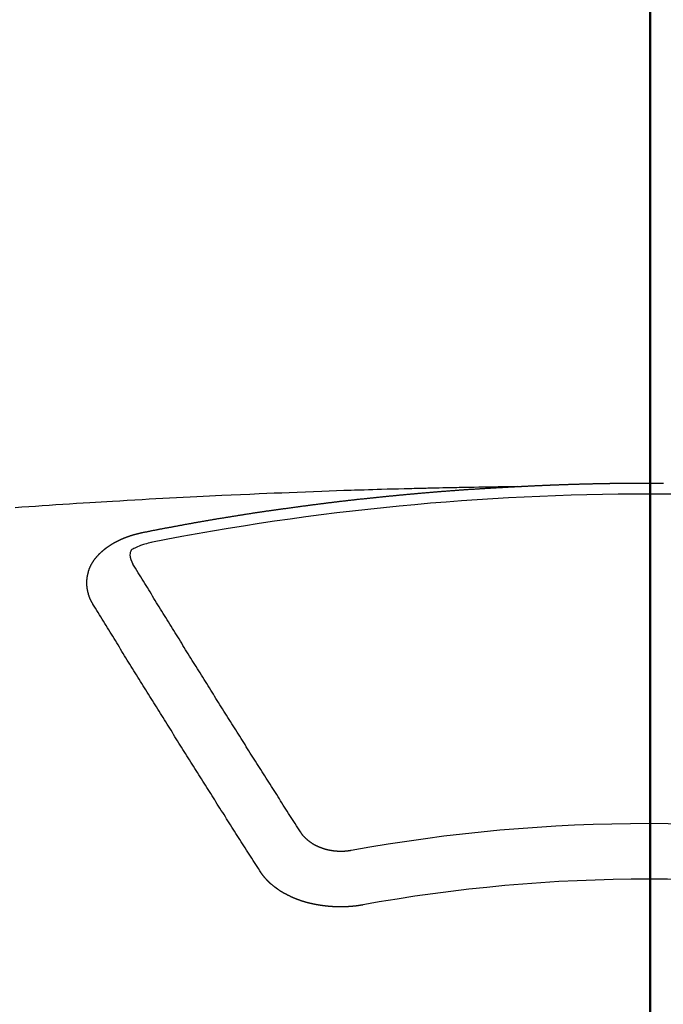
# Model space of a CAD drawing. Extents: x 28111 to 54233, y -10810 to -2410.
# Drawn here: x 45005 to 45012, y -4001 to -3989 of the extents above; entities that cross this region are included whole.
import ezdxf

# ---------------------------------------------------------------- set-up
doc = ezdxf.new("R2010")
doc.units = 0
doc.header["$LTSCALE"] = 50
doc.header["$MEASUREMENT"] = 0
doc.linetypes.add('CENTER2', pattern=[1.125, 0.75, -0.125, 0.125, -0.125])
doc.layers.get('0').update_dxf_attribs({"linetype": 'CONTINUOUS'})
for name, color, linetype in [('150-機器', 8, 'CONTINUOUS'), ('160-文字', 254, 'CONTINUOUS'), ('166-寸法B', 11, 'CONTINUOUS')]:
    doc.layers.add(name, color=color, linetype=linetype)
doc.styles.add('KH001', font='txt')
doc.dimstyles.new('KH1xx030', dxfattribs={"dimscale": 30, "dimtxt": 2, "dimasz": 0.6, "dimexe": 0.3, "dimexo": 1.2, "dimgap": 0.5, "dimtad": 3, "dimdec": 1, "dimdsep": 46, "dimlunit": 6, "dimtxsty": 'KH001', "dimblk": 'DOT', "dimcen": 1, "dimdle": 1, "dimclrd": 256, "dimclre": 256, "dimclrt": 256, "dimadec": 0, "dimazin": 0, "dimtfac": 1, "dimtdec": 1, "dimtix": 1, "dimtmove": 2, "dimatfit": 3, "dimldrblk": 'CLOSEDBLANK', "dimfxl": 1, "dimtolj": 1, "dimtzin": 0, "dimlwd": -1, "dimlwe": -1, "dimarcsym": 0})

# ---------------------------------------------------------------- blocks, each defined once
blk = doc.blocks.new('_ClosedBlank')
at = {"color": 0, "linetype": 'ByBlock', "lineweight": -2}
for p, q in [((-1, 0.16667), (0, 0)), ((-1, 0.16667), (-1, -0.16667)), ((0, 0), (-1, -0.16667))]:
    blk.add_line(p, q, dxfattribs=at)
blk = doc.blocks.new('_Dot')
at = {"color": 0, "linetype": 'ByBlock', "lineweight": -2}
blk.add_line((-0.5, 0), (-1, 0), dxfattribs=at)
at = {"color": 0, "linetype": 'ByBlock', "const_width": 0.5}
blk.add_lwpolyline([(-0.25, 0, 1), (0.25, 0, 1)], format="xyb", close=True, dxfattribs=at)

msp = doc.modelspace()

# ---------------------------------------------------------------- linework, layer by layer
at = {"layer": '150-機器', "color": 161, "linetype": 'CENTER2'}
msp.add_line((45012.296, -3592.198), (45012.296, -4083.639), dxfattribs=at)
at = {"layer": '150-機器', "color": 13, "linetype": 'Continuous'}
for points in [[(45010.701, -3994.359), (45010.623, -3994.361), (45010.546, -3994.362), (45010.468, -3994.364), (45010.391, -3994.365), (45010.338, -3994.366), (45010.285, -3994.367), (45010.232, -3994.368), (45010.179, -3994.369), (45010.149, -3994.37), (45010.118, -3994.37), (45010.088, -3994.371), (45010.057, -3994.371), (45010.027, -3994.372), (45009.997, -3994.372), (45009.967, -3994.373), (45009.937, -3994.373), (45009.914, -3994.374), (45009.891, -3994.374), (45009.869, -3994.375), (45009.846, -3994.375), (45009.8, -3994.376), (45009.755, -3994.377), (45009.709, -3994.378), (45009.664, -3994.379), (45009.641, -3994.38), (45009.618, -3994.38), (45009.595, -3994.381), (45009.573, -3994.381), (45009.543, -3994.382), (45009.512, -3994.383), (45009.482, -3994.383), (45009.452, -3994.384), (45009.422, -3994.385), (45009.391, -3994.386), (45009.361, -3994.387), (45009.33, -3994.388), (45009.262, -3994.39), (45009.194, -3994.392), (45009.126, -3994.393), (45009.058, -3994.395), (45009.005, -3994.397), (45008.952, -3994.399), (45008.9, -3994.4), (45008.847, -3994.402), (45008.808, -3994.403), (45008.769, -3994.404), (45008.73, -3994.405), (45008.691, -3994.406), (45008.602, -3994.409), (45008.512, -3994.412), (45008.423, -3994.416), (45008.333, -3994.419), (45008.235, -3994.423), (45008.137, -3994.427), (45008.038, -3994.43), (45007.94, -3994.434), (45007.85, -3994.438), (45007.759, -3994.441), (45007.669, -3994.445), (45007.578, -3994.449), (45007.465, -3994.454), (45007.352, -3994.459), (45007.238, -3994.464), (45007.125, -3994.469), (45007.05, -3994.473), (45006.975, -3994.476), (45006.899, -3994.48), (45006.824, -3994.484), (45006.741, -3994.488), (45006.658, -3994.492), (45006.576, -3994.497), (45006.493, -3994.501), (45006.41, -3994.505), (45006.327, -3994.51), (45006.245, -3994.514), (45006.162, -3994.519), (45006.072, -3994.524), (45005.982, -3994.529), (45005.892, -3994.535), (45005.802, -3994.54), (45005.734, -3994.544), (45005.667, -3994.548), (45005.599, -3994.552), (45005.531, -3994.556), (45005.449, -3994.561), (45005.366, -3994.566), (45005.284, -3994.571), (45005.201, -3994.577), (45005.119, -3994.582), (45005.037, -3994.588), (45004.954, -3994.593), (45004.872, -3994.599), (45004.79, -3994.604), (45004.708, -3994.61), (45004.625, -3994.616)], [(45006.161, -3994.917), (45006.171, -3994.915), (45006.18, -3994.913), (45006.189, -3994.911), (45006.198, -3994.909), (45006.207, -3994.908), (45006.217, -3994.906), (45006.226, -3994.904), (45006.235, -3994.902), (45006.244, -3994.9), (45006.253, -3994.898), (45006.263, -3994.897), (45006.272, -3994.895), (45006.28, -3994.893), (45006.289, -3994.891), (45006.298, -3994.889), (45006.308, -3994.888), (45006.317, -3994.886), (45006.326, -3994.884), (45006.335, -3994.882), (45006.345, -3994.88), (45006.354, -3994.879), (45006.363, -3994.877), (45006.372, -3994.875), (45006.381, -3994.873), (45006.391, -3994.872), (45006.4, -3994.87), (45006.409, -3994.868), (45006.418, -3994.866), (45006.428, -3994.864), (45006.437, -3994.863), (45006.446, -3994.861), (45006.455, -3994.859), (45006.464, -3994.857), (45006.474, -3994.856), (45006.483, -3994.854), (45006.492, -3994.852), (45006.501, -3994.85), (45006.511, -3994.849), (45006.52, -3994.847), (45006.529, -3994.845), (45006.538, -3994.844), (45006.548, -3994.842), (45006.557, -3994.84), (45006.566, -3994.838), (45006.575, -3994.837), (45006.585, -3994.835), (45006.594, -3994.833), (45006.603, -3994.832), (45006.613, -3994.83), (45006.622, -3994.828), (45006.631, -3994.826), (45006.64, -3994.825), (45006.65, -3994.823), (45006.658, -3994.821), (45006.667, -3994.82), (45006.676, -3994.818), (45006.686, -3994.816), (45006.695, -3994.815), (45006.704, -3994.813), (45006.714, -3994.811), (45006.723, -3994.81), (45006.732, -3994.808), (45006.741, -3994.806), (45006.751, -3994.805), (45006.76, -3994.803), (45006.769, -3994.801), (45006.779, -3994.8), (45006.788, -3994.798), (45006.797, -3994.796), (45006.806, -3994.795), (45006.816, -3994.793), (45006.825, -3994.791), (45006.834, -3994.79), (45006.844, -3994.788), (45006.853, -3994.787), (45006.862, -3994.785), (45006.872, -3994.783), (45006.881, -3994.782), (45006.89, -3994.78), (45006.899, -3994.778), (45006.909, -3994.777), (45006.918, -3994.775), (45006.927, -3994.774), (45006.937, -3994.772), (45006.946, -3994.77), (45006.955, -3994.769), (45006.965, -3994.767), (45006.974, -3994.766), (45006.983, -3994.764), (45006.993, -3994.762), (45007.002, -3994.761), (45007.011, -3994.759), (45007.021, -3994.758), (45007.029, -3994.756), (45007.038, -3994.755), (45007.048, -3994.753), (45007.057, -3994.751), (45007.066, -3994.75), (45007.076, -3994.748), (45007.085, -3994.747), (45007.094, -3994.745), (45007.104, -3994.744), (45007.113, -3994.742), (45007.122, -3994.74), (45007.132, -3994.739), (45007.141, -3994.737), (45007.15, -3994.736), (45007.16, -3994.734), (45007.169, -3994.733), (45007.178, -3994.731), (45007.188, -3994.73), (45007.197, -3994.728), (45007.207, -3994.727), (45007.216, -3994.725), (45007.225, -3994.724), (45007.235, -3994.722), (45007.244, -3994.721), (45007.253, -3994.719), (45007.263, -3994.718), (45007.272, -3994.716), (45007.281, -3994.715), (45007.291, -3994.713), (45007.3, -3994.712), (45007.31, -3994.71), (45007.319, -3994.709), (45007.328, -3994.707), (45007.338, -3994.706), (45007.347, -3994.704), (45007.356, -3994.703), (45007.366, -3994.701), (45007.375, -3994.7), (45007.385, -3994.698), (45007.394, -3994.697), (45007.403, -3994.695), (45007.412, -3994.694), (45007.421, -3994.692), (45007.431, -3994.691), (45007.44, -3994.689), (45007.449, -3994.688), (45007.459, -3994.687), (45007.468, -3994.685), (45007.478, -3994.684), (45007.487, -3994.682), (45007.496, -3994.681), (45007.506, -3994.679), (45007.515, -3994.678), (45007.525, -3994.676), (45007.534, -3994.675), (45007.543, -3994.674), (45007.553, -3994.672), (45007.562, -3994.671), (45007.572, -3994.669), (45007.581, -3994.668), (45007.59, -3994.667), (45007.6, -3994.665), (45007.609, -3994.664), (45007.619, -3994.662), (45007.628, -3994.661), (45007.637, -3994.66), (45007.647, -3994.658), (45007.656, -3994.657), (45007.666, -3994.655), (45007.675, -3994.654), (45007.685, -3994.653), (45007.694, -3994.652), (45007.703, -3994.651), (45007.713, -3994.649), (45007.722, -3994.648), (45007.732, -3994.647), (45007.741, -3994.645), (45007.751, -3994.644), (45007.76, -3994.643), (45007.769, -3994.641), (45007.779, -3994.64), (45007.787, -3994.639), (45007.797, -3994.637), (45007.806, -3994.636), (45007.816, -3994.635), (45007.825, -3994.633), (45007.835, -3994.632), (45007.844, -3994.631), (45007.853, -3994.629), (45007.863, -3994.628), (45007.872, -3994.627), (45007.882, -3994.625), (45007.891, -3994.624), (45007.901, -3994.623), (45007.91, -3994.621), (45007.92, -3994.62), (45007.929, -3994.619), (45007.939, -3994.617), (45007.948, -3994.616), (45007.957, -3994.615), (45007.967, -3994.613), (45007.976, -3994.612), (45007.986, -3994.611), (45007.995, -3994.61), (45008.005, -3994.608), (45008.014, -3994.607), (45008.024, -3994.606), (45008.033, -3994.604), (45008.043, -3994.603), (45008.052, -3994.602), (45008.062, -3994.601), (45008.071, -3994.599), (45008.081, -3994.598), (45008.09, -3994.597), (45008.099, -3994.596), (45008.109, -3994.594), (45008.118, -3994.593), (45008.128, -3994.592), (45008.137, -3994.591), (45008.147, -3994.589), (45008.156, -3994.588), (45008.165, -3994.587), (45008.174, -3994.586), (45008.184, -3994.584), (45008.193, -3994.583), (45008.203, -3994.582), (45008.212, -3994.581), (45008.222, -3994.579), (45008.231, -3994.578), (45008.241, -3994.577), (45008.25, -3994.576), (45008.26, -3994.575), (45008.269, -3994.573), (45008.279, -3994.572), (45008.288, -3994.571), (45008.298, -3994.57), (45008.307, -3994.569), (45008.317, -3994.567), (45008.326, -3994.566), (45008.336, -3994.565), (45008.345, -3994.564), (45008.355, -3994.563), (45008.364, -3994.561), (45008.374, -3994.56), (45008.383, -3994.559), (45008.393, -3994.558), (45008.402, -3994.557), (45008.412, -3994.556), (45008.421, -3994.554), (45008.431, -3994.553), (45008.44, -3994.552), (45008.45, -3994.551), (45008.459, -3994.55), (45008.469, -3994.549), (45008.479, -3994.547), (45008.488, -3994.546), (45008.498, -3994.545), (45008.507, -3994.544), (45008.517, -3994.543), (45008.526, -3994.542), (45008.536, -3994.541), (45008.544, -3994.54), (45008.554, -3994.538), (45008.563, -3994.537), (45008.573, -3994.536), (45008.582, -3994.535), (45008.592, -3994.534), (45008.601, -3994.533), (45008.611, -3994.532), (45008.62, -3994.531), (45008.63, -3994.53), (45008.64, -3994.528), (45008.649, -3994.527), (45008.659, -3994.526), (45008.668, -3994.525), (45008.678, -3994.524), (45008.687, -3994.523), (45008.697, -3994.522), (45008.706, -3994.521), (45008.716, -3994.52), (45008.725, -3994.519), (45008.735, -3994.518), (45008.745, -3994.517), (45008.754, -3994.515), (45008.764, -3994.514), (45008.773, -3994.513), (45008.783, -3994.512), (45008.792, -3994.511), (45008.802, -3994.51), (45008.811, -3994.509), (45008.821, -3994.508), (45008.831, -3994.507), (45008.84, -3994.506), (45008.85, -3994.505), (45008.859, -3994.504), (45008.869, -3994.503), (45008.878, -3994.502), (45008.888, -3994.501), (45008.897, -3994.5), (45008.907, -3994.499), (45008.916, -3994.498), (45008.925, -3994.497), (45008.935, -3994.496), (45008.944, -3994.495), (45008.954, -3994.494), (45008.963, -3994.493), (45008.973, -3994.492), (45008.983, -3994.491), (45008.992, -3994.49), (45009.002, -3994.489), (45009.011, -3994.488), (45009.021, -3994.487), (45009.03, -3994.486), (45009.04, -3994.485), (45009.05, -3994.484), (45009.059, -3994.483), (45009.069, -3994.482), (45009.078, -3994.481), (45009.088, -3994.48), (45009.097, -3994.479), (45009.107, -3994.478), (45009.117, -3994.477), (45009.126, -3994.476), (45009.136, -3994.475), (45009.145, -3994.474), (45009.155, -3994.473), (45009.165, -3994.472), (45009.174, -3994.471), (45009.184, -3994.471), (45009.193, -3994.47), (45009.203, -3994.469), (45009.213, -3994.468), (45009.222, -3994.467), (45009.232, -3994.466), (45009.241, -3994.465), (45009.251, -3994.464), (45009.261, -3994.463), (45009.27, -3994.462), (45009.28, -3994.461), (45009.289, -3994.46), (45009.298, -3994.46), (45009.308, -3994.459), (45009.317, -3994.458), (45009.327, -3994.457), (45009.336, -3994.456), (45009.346, -3994.455), (45009.356, -3994.454), (45009.365, -3994.453), (45009.375, -3994.452), (45009.384, -3994.452), (45009.394, -3994.451), (45009.404, -3994.45), (45009.413, -3994.449), (45009.423, -3994.448), (45009.432, -3994.447), (45009.442, -3994.446), (45009.452, -3994.446), (45009.461, -3994.445), (45009.471, -3994.444), (45009.481, -3994.443), (45009.49, -3994.442), (45009.5, -3994.441), (45009.509, -3994.44), (45009.519, -3994.44), (45009.529, -3994.439), (45009.538, -3994.438), (45009.548, -3994.437), (45009.557, -3994.436), (45009.567, -3994.435), (45009.577, -3994.435), (45009.586, -3994.434), (45009.596, -3994.433), (45009.606, -3994.432), (45009.615, -3994.431), (45009.625, -3994.431), (45009.634, -3994.43), (45009.644, -3994.429), (45009.654, -3994.428), (45009.663, -3994.427), (45009.672, -3994.427), (45009.682, -3994.426), (45009.691, -3994.425), (45009.701, -3994.424), (45009.711, -3994.424), (45009.72, -3994.423), (45009.73, -3994.422), (45009.739, -3994.421), (45009.749, -3994.42), (45009.759, -3994.42), (45009.768, -3994.419), (45009.778, -3994.418), (45009.788, -3994.417), (45009.797, -3994.417), (45009.807, -3994.416), (45009.817, -3994.415), (45009.826, -3994.414), (45009.836, -3994.414), (45009.845, -3994.413), (45009.855, -3994.412), (45009.865, -3994.411), (45009.874, -3994.411), (45009.884, -3994.41), (45009.894, -3994.409), (45009.903, -3994.409), (45009.913, -3994.408), (45009.923, -3994.407), (45009.932, -3994.406), (45009.942, -3994.406), (45009.952, -3994.405), (45009.961, -3994.404), (45009.971, -3994.404), (45009.981, -3994.403), (45009.99, -3994.402), (45010, -3994.401), (45010.009, -3994.401), (45010.019, -3994.4), (45010.029, -3994.399), (45010.038, -3994.399), (45010.047, -3994.398), (45010.057, -3994.397), (45010.066, -3994.397), (45010.076, -3994.396), (45010.086, -3994.395), (45010.095, -3994.395), (45010.105, -3994.394), (45010.115, -3994.393), (45010.124, -3994.393), (45010.134, -3994.392), (45010.144, -3994.391), (45010.153, -3994.391), (45010.163, -3994.39), (45010.173, -3994.389), (45010.182, -3994.389), (45010.192, -3994.388), (45010.202, -3994.388), (45010.211, -3994.387), (45010.221, -3994.386), (45010.231, -3994.386), (45010.24, -3994.385), (45010.25, -3994.384), (45010.26, -3994.384), (45010.269, -3994.383), (45010.279, -3994.383), (45010.289, -3994.382), (45010.298, -3994.381), (45010.308, -3994.381), (45010.318, -3994.38), (45010.327, -3994.38), (45010.337, -3994.379), (45010.347, -3994.379), (45010.356, -3994.378), (45010.366, -3994.377), (45010.376, -3994.377), (45010.385, -3994.376), (45010.395, -3994.376), (45010.405, -3994.375), (45010.415, -3994.375), (45010.423, -3994.374), (45010.433, -3994.373), (45010.443, -3994.373), (45010.452, -3994.372), (45010.462, -3994.372), (45010.472, -3994.371), (45010.481, -3994.371), (45010.491, -3994.37), (45010.501, -3994.37), (45010.51, -3994.369), (45010.52, -3994.369), (45010.53, -3994.368), (45010.539, -3994.368), (45010.549, -3994.367), (45010.559, -3994.366), (45010.568, -3994.366), (45010.578, -3994.365), (45010.588, -3994.365), (45010.598, -3994.364), (45010.607, -3994.364), (45010.617, -3994.363), (45010.627, -3994.363), (45010.636, -3994.362), (45010.646, -3994.362), (45010.656, -3994.361), (45010.665, -3994.361), (45010.675, -3994.36), (45010.685, -3994.36), (45010.694, -3994.359)], [(45010.694, -3994.359), (45010.701, -3994.359), (45010.708, -3994.359), (45010.714, -3994.358), (45010.721, -3994.358), (45010.728, -3994.358), (45010.735, -3994.357), (45010.741, -3994.357), (45010.748, -3994.357), (45010.755, -3994.356), (45010.761, -3994.356), (45010.768, -3994.356), (45010.775, -3994.355), (45010.781, -3994.355), (45010.788, -3994.355), (45010.795, -3994.354), (45010.8, -3994.354), (45010.807, -3994.354), (45010.814, -3994.353), (45010.82, -3994.353), (45010.827, -3994.353), (45010.834, -3994.352), (45010.841, -3994.352), (45010.847, -3994.352), (45010.854, -3994.351), (45010.861, -3994.351), (45010.867, -3994.351), (45010.874, -3994.35), (45010.881, -3994.35), (45010.887, -3994.35), (45010.894, -3994.349), (45010.901, -3994.349), (45010.907, -3994.349), (45010.914, -3994.348), (45010.921, -3994.348), (45010.928, -3994.348), (45010.934, -3994.347), (45010.941, -3994.347), (45010.948, -3994.347), (45010.954, -3994.347), (45010.961, -3994.346), (45010.968, -3994.346), (45010.974, -3994.346), (45010.981, -3994.345), (45010.988, -3994.345), (45010.995, -3994.345), (45011.001, -3994.345), (45011.008, -3994.344), (45011.015, -3994.344), (45011.021, -3994.344), (45011.028, -3994.343), (45011.035, -3994.343), (45011.041, -3994.343), (45011.048, -3994.343), (45011.055, -3994.342), (45011.061, -3994.342), (45011.068, -3994.342), (45011.075, -3994.341), (45011.082, -3994.341), (45011.088, -3994.341), (45011.095, -3994.341), (45011.102, -3994.34), (45011.108, -3994.34), (45011.115, -3994.34), (45011.122, -3994.34), (45011.128, -3994.339), (45011.135, -3994.339), (45011.142, -3994.339), (45011.149, -3994.339), (45011.155, -3994.338), (45011.162, -3994.338), (45011.169, -3994.338), (45011.174, -3994.338), (45011.181, -3994.337), (45011.188, -3994.337), (45011.195, -3994.337), (45011.201, -3994.337), (45011.208, -3994.336), (45011.215, -3994.336), (45011.221, -3994.336), (45011.228, -3994.336), (45011.235, -3994.335), (45011.241, -3994.335), (45011.248, -3994.335), (45011.255, -3994.335), (45011.262, -3994.334), (45011.268, -3994.334), (45011.275, -3994.334), (45011.282, -3994.334), (45011.288, -3994.334), (45011.295, -3994.333), (45011.302, -3994.333), (45011.308, -3994.333), (45011.315, -3994.333), (45011.322, -3994.332), (45011.329, -3994.332), (45011.335, -3994.332), (45011.342, -3994.332), (45011.349, -3994.332), (45011.355, -3994.331), (45011.362, -3994.331), (45011.369, -3994.331), (45011.376, -3994.331), (45011.382, -3994.331), (45011.389, -3994.33), (45011.396, -3994.33), (45011.402, -3994.33), (45011.409, -3994.33), (45011.416, -3994.33), (45011.422, -3994.329), (45011.429, -3994.329), (45011.436, -3994.329), (45011.443, -3994.329), (45011.449, -3994.329), (45011.456, -3994.328), (45011.463, -3994.328), (45011.469, -3994.328), (45011.476, -3994.328), (45011.483, -3994.328), (45011.49, -3994.328), (45011.496, -3994.327), (45011.503, -3994.327), (45011.51, -3994.327), (45011.516, -3994.327), (45011.523, -3994.327), (45011.53, -3994.326), (45011.537, -3994.326), (45011.543, -3994.326), (45011.55, -3994.326), (45011.556, -3994.326), (45011.562, -3994.326), (45011.569, -3994.325), (45011.576, -3994.325), (45011.582, -3994.325), (45011.589, -3994.325), (45011.596, -3994.325), (45011.603, -3994.325), (45011.609, -3994.325), (45011.616, -3994.324), (45011.623, -3994.324), (45011.629, -3994.324), (45011.636, -3994.324), (45011.643, -3994.324), (45011.65, -3994.324), (45011.656, -3994.323), (45011.663, -3994.323), (45011.67, -3994.323), (45011.676, -3994.323), (45011.683, -3994.323), (45011.69, -3994.323), (45011.697, -3994.323), (45011.703, -3994.323), (45011.71, -3994.322), (45011.717, -3994.322), (45011.723, -3994.322), (45011.73, -3994.322), (45011.737, -3994.322), (45011.744, -3994.322), (45011.75, -3994.322), (45011.757, -3994.322), (45011.764, -3994.321), (45011.77, -3994.321), (45011.777, -3994.321), (45011.784, -3994.321), (45011.791, -3994.321), (45011.797, -3994.321), (45011.804, -3994.321), (45011.811, -3994.321), (45011.817, -3994.321), (45011.824, -3994.32), (45011.831, -3994.32), (45011.838, -3994.32), (45011.844, -3994.32), (45011.851, -3994.32), (45011.858, -3994.32), (45011.864, -3994.32), (45011.871, -3994.32), (45011.878, -3994.32), (45011.884, -3994.32), (45011.891, -3994.319), (45011.898, -3994.319), (45011.905, -3994.319), (45011.911, -3994.319), (45011.918, -3994.319), (45011.925, -3994.319), (45011.93, -3994.319), (45011.937, -3994.319), (45011.944, -3994.319), (45011.951, -3994.319), (45011.957, -3994.319), (45011.964, -3994.319), (45011.971, -3994.318), (45011.977, -3994.318), (45011.984, -3994.318), (45011.991, -3994.318), (45011.998, -3994.318), (45012.004, -3994.318), (45012.011, -3994.318), (45012.018, -3994.318), (45012.024, -3994.318), (45012.031, -3994.318), (45012.038, -3994.318), (45012.045, -3994.318), (45012.051, -3994.318), (45012.058, -3994.318), (45012.065, -3994.318), (45012.071, -3994.318), (45012.078, -3994.318), (45012.085, -3994.317), (45012.092, -3994.317), (45012.098, -3994.317), (45012.105, -3994.317), (45012.112, -3994.317), (45012.118, -3994.317), (45012.125, -3994.317), (45012.132, -3994.317), (45012.139, -3994.317), (45012.145, -3994.317), (45012.152, -3994.317), (45012.159, -3994.317), (45012.166, -3994.317), (45012.172, -3994.317), (45012.179, -3994.317), (45012.186, -3994.317), (45012.192, -3994.317), (45012.199, -3994.317), (45012.206, -3994.317), (45012.213, -3994.317), (45012.219, -3994.317), (45012.226, -3994.317), (45012.233, -3994.317), (45012.239, -3994.317), (45012.246, -3994.317), (45012.253, -3994.317), (45012.26, -3994.317), (45012.266, -3994.317), (45012.273, -3994.317), (45012.28, -3994.317), (45012.286, -3994.317), (45012.293, -3994.317), (45012.3, -3994.317), (45012.306, -3994.317), (45012.312, -3994.317), (45012.319, -3994.317), (45012.326, -3994.317), (45012.332, -3994.317), (45012.339, -3994.317), (45012.346, -3994.317), (45012.353, -3994.317), (45012.359, -3994.317), (45012.366, -3994.317), (45012.373, -3994.317), (45012.379, -3994.317), (45012.386, -3994.317), (45012.393, -3994.317), (45012.4, -3994.317), (45012.406, -3994.317), (45012.413, -3994.317), (45012.42, -3994.317), (45012.426, -3994.317), (45012.433, -3994.317), (45012.44, -3994.317), (45012.447, -3994.317), (45012.453, -3994.317), (45012.46, -3994.317), (45012.467, -3994.317)], [(45005.566, -3995.781), (45005.565, -3995.779), (45005.564, -3995.777), (45005.563, -3995.775), (45005.561, -3995.773), (45005.56, -3995.77), (45005.559, -3995.768), (45005.558, -3995.766), (45005.557, -3995.764), (45005.555, -3995.762), (45005.554, -3995.76), (45005.553, -3995.758), (45005.552, -3995.755), (45005.551, -3995.753), (45005.55, -3995.751), (45005.548, -3995.749), (45005.547, -3995.747), (45005.546, -3995.745), (45005.545, -3995.742), (45005.544, -3995.74), (45005.543, -3995.738), (45005.542, -3995.736), (45005.541, -3995.734), (45005.54, -3995.732), (45005.539, -3995.729), (45005.537, -3995.727), (45005.536, -3995.725), (45005.535, -3995.723), (45005.534, -3995.721), (45005.533, -3995.718), (45005.532, -3995.716), (45005.531, -3995.714), (45005.53, -3995.712), (45005.53, -3995.71), (45005.529, -3995.708), (45005.528, -3995.705), (45005.527, -3995.703), (45005.526, -3995.701), (45005.525, -3995.699), (45005.524, -3995.696), (45005.523, -3995.694), (45005.523, -3995.692), (45005.522, -3995.69), (45005.521, -3995.688), (45005.521, -3995.685), (45005.52, -3995.683), (45005.52, -3995.681), (45005.519, -3995.679), (45005.518, -3995.677), (45005.517, -3995.674), (45005.517, -3995.672), (45005.516, -3995.67), (45005.515, -3995.668), (45005.514, -3995.665), (45005.514, -3995.663), (45005.513, -3995.661), (45005.512, -3995.659), (45005.512, -3995.656), (45005.511, -3995.654), (45005.511, -3995.652), (45005.51, -3995.65), (45005.509, -3995.647), (45005.509, -3995.645), (45005.508, -3995.643), (45005.508, -3995.641), (45005.507, -3995.638), (45005.506, -3995.636), (45005.506, -3995.634), (45005.505, -3995.632), (45005.505, -3995.629), (45005.504, -3995.627), (45005.504, -3995.625), (45005.503, -3995.623), (45005.503, -3995.62), (45005.502, -3995.618), (45005.502, -3995.616), (45005.502, -3995.614), (45005.501, -3995.611), (45005.501, -3995.609), (45005.5, -3995.607), (45005.5, -3995.605), (45005.499, -3995.602), (45005.499, -3995.6), (45005.499, -3995.598), (45005.498, -3995.596), (45005.498, -3995.593), (45005.498, -3995.591), (45005.497, -3995.589), (45005.497, -3995.587), (45005.497, -3995.584), (45005.496, -3995.582), (45005.496, -3995.58), (45005.496, -3995.578), (45005.496, -3995.575), (45005.495, -3995.573), (45005.495, -3995.571), (45005.495, -3995.569), (45005.495, -3995.566), (45005.494, -3995.564), (45005.494, -3995.562), (45005.494, -3995.56), (45005.494, -3995.557), (45005.494, -3995.555), (45005.494, -3995.553), (45005.493, -3995.551), (45005.493, -3995.548), (45005.493, -3995.546), (45005.493, -3995.544), (45005.493, -3995.542), (45005.493, -3995.539), (45005.493, -3995.537), (45005.493, -3995.535), (45005.493, -3995.532), (45005.493, -3995.53), (45005.493, -3995.528), (45005.493, -3995.526), (45005.493, -3995.523), (45005.493, -3995.521), (45005.493, -3995.519), (45005.493, -3995.517), (45005.493, -3995.514), (45005.493, -3995.512), (45005.493, -3995.51), (45005.493, -3995.508), (45005.493, -3995.505), (45005.493, -3995.503), (45005.493, -3995.501), (45005.493, -3995.499), (45005.494, -3995.496), (45005.494, -3995.494), (45005.494, -3995.492), (45005.494, -3995.49), (45005.494, -3995.487), (45005.494, -3995.485), (45005.495, -3995.483), (45005.495, -3995.481), (45005.495, -3995.478), (45005.495, -3995.476), (45005.495, -3995.474), (45005.496, -3995.472), (45005.496, -3995.469), (45005.496, -3995.467), (45005.496, -3995.465), (45005.497, -3995.463), (45005.497, -3995.46), (45005.497, -3995.458), (45005.498, -3995.456), (45005.498, -3995.454), (45005.498, -3995.451), (45005.499, -3995.449), (45005.499, -3995.447), (45005.5, -3995.445), (45005.5, -3995.442), (45005.5, -3995.44), (45005.501, -3995.438), (45005.501, -3995.436), (45005.502, -3995.434), (45005.502, -3995.431), (45005.503, -3995.429), (45005.503, -3995.427), (45005.503, -3995.425), (45005.504, -3995.422), (45005.504, -3995.42), (45005.505, -3995.418), (45005.505, -3995.416), (45005.506, -3995.414), (45005.507, -3995.411), (45005.507, -3995.409), (45005.508, -3995.407), (45005.508, -3995.406), (45005.509, -3995.403), (45005.509, -3995.401), (45005.51, -3995.399), (45005.511, -3995.397), (45005.511, -3995.395), (45005.512, -3995.392), (45005.513, -3995.39), (45005.513, -3995.388), (45005.514, -3995.386), (45005.515, -3995.384), (45005.515, -3995.381), (45005.516, -3995.379), (45005.517, -3995.377), (45005.518, -3995.375), (45005.518, -3995.373), (45005.519, -3995.371), (45005.52, -3995.368), (45005.521, -3995.366), (45005.521, -3995.364), (45005.521, -3995.362), (45005.522, -3995.36), (45005.523, -3995.357), (45005.524, -3995.355), (45005.525, -3995.353), (45005.525, -3995.351), (45005.526, -3995.349), (45005.527, -3995.347), (45005.528, -3995.344), (45005.529, -3995.342), (45005.53, -3995.34), (45005.531, -3995.338), (45005.532, -3995.336), (45005.533, -3995.334), (45005.534, -3995.332), (45005.535, -3995.329), (45005.536, -3995.327), (45005.537, -3995.325), (45005.538, -3995.323), (45005.539, -3995.321), (45005.54, -3995.319), (45005.541, -3995.317), (45005.542, -3995.315), (45005.543, -3995.312), (45005.544, -3995.31), (45005.545, -3995.308), (45005.546, -3995.306), (45005.547, -3995.304), (45005.548, -3995.302), (45005.55, -3995.3), (45005.551, -3995.298), (45005.552, -3995.296), (45005.553, -3995.294), (45005.554, -3995.291), (45005.555, -3995.289), (45005.557, -3995.287), (45005.558, -3995.285), (45005.559, -3995.283), (45005.56, -3995.281), (45005.562, -3995.279), (45005.563, -3995.277), (45005.564, -3995.275), (45005.565, -3995.273), (45005.567, -3995.271), (45005.568, -3995.269), (45005.569, -3995.267), (45005.571, -3995.265), (45005.572, -3995.263), (45005.573, -3995.261), (45005.575, -3995.258), (45005.576, -3995.256), (45005.578, -3995.254), (45005.579, -3995.252), (45005.58, -3995.25), (45005.582, -3995.248), (45005.583, -3995.246), (45005.585, -3995.244), (45005.586, -3995.242), (45005.588, -3995.24), (45005.589, -3995.238), (45005.591, -3995.236), (45005.592, -3995.234), (45005.594, -3995.232), (45005.595, -3995.23), (45005.597, -3995.228), (45005.598, -3995.226), (45005.6, -3995.225), (45005.601, -3995.223), (45005.603, -3995.221), (45005.604, -3995.219), (45005.606, -3995.217), (45005.608, -3995.215), (45005.609, -3995.213), (45005.611, -3995.211), (45005.613, -3995.209), (45005.614, -3995.207), (45005.616, -3995.205), (45005.618, -3995.203), (45005.619, -3995.201), (45005.621, -3995.199), (45005.623, -3995.197), (45005.624, -3995.195), (45005.626, -3995.194), (45005.628, -3995.192), (45005.63, -3995.19), (45005.631, -3995.188), (45005.633, -3995.186), (45005.635, -3995.184), (45005.637, -3995.182), (45005.638, -3995.18), (45005.64, -3995.179), (45005.642, -3995.177), (45005.644, -3995.175), (45005.646, -3995.173), (45005.648, -3995.171), (45005.649, -3995.169), (45005.651, -3995.167), (45005.653, -3995.166), (45005.655, -3995.164), (45005.657, -3995.162), (45005.659, -3995.16), (45005.661, -3995.158), (45005.663, -3995.156), (45005.665, -3995.155), (45005.667, -3995.153), (45005.669, -3995.151), (45005.671, -3995.149), (45005.673, -3995.147), (45005.675, -3995.146), (45005.677, -3995.144), (45005.679, -3995.142), (45005.681, -3995.14), (45005.683, -3995.139), (45005.685, -3995.137), (45005.687, -3995.135), (45005.689, -3995.133), (45005.691, -3995.132), (45005.693, -3995.13), (45005.695, -3995.128), (45005.697, -3995.126), (45005.699, -3995.125), (45005.701, -3995.123), (45005.703, -3995.121), (45005.705, -3995.12), (45005.708, -3995.118), (45005.71, -3995.116), (45005.712, -3995.114), (45005.714, -3995.113), (45005.716, -3995.111), (45005.718, -3995.109), (45005.721, -3995.108), (45005.723, -3995.106), (45005.725, -3995.104), (45005.727, -3995.103), (45005.729, -3995.101), (45005.732, -3995.099), (45005.734, -3995.098), (45005.736, -3995.096), (45005.738, -3995.094), (45005.741, -3995.093), (45005.743, -3995.091), (45005.745, -3995.09), (45005.747, -3995.088), (45005.75, -3995.086), (45005.752, -3995.085), (45005.754, -3995.083), (45005.757, -3995.082), (45005.759, -3995.08), (45005.761, -3995.078), (45005.764, -3995.077), (45005.766, -3995.075), (45005.768, -3995.074), (45005.771, -3995.072), (45005.773, -3995.071), (45005.775, -3995.069), (45005.778, -3995.067), (45005.78, -3995.066), (45005.783, -3995.064), (45005.785, -3995.063), (45005.787, -3995.061), (45005.79, -3995.06), (45005.792, -3995.058), (45005.795, -3995.057), (45005.797, -3995.055), (45005.8, -3995.054), (45005.802, -3995.052), (45005.805, -3995.051), (45005.807, -3995.049), (45005.81, -3995.048), (45005.812, -3995.046), (45005.815, -3995.045), (45005.817, -3995.044), (45005.82, -3995.042), (45005.822, -3995.041), (45005.825, -3995.039), (45005.827, -3995.038), (45005.83, -3995.036), (45005.832, -3995.035), (45005.835, -3995.033), (45005.838, -3995.032), (45005.84, -3995.031), (45005.843, -3995.029), (45005.845, -3995.029), (45005.848, -3995.027), (45005.85, -3995.026), (45005.853, -3995.025), (45005.856, -3995.023), (45005.858, -3995.022), (45005.861, -3995.021), (45005.864, -3995.019), (45005.866, -3995.018), (45005.869, -3995.017), (45005.872, -3995.015), (45005.874, -3995.014), (45005.877, -3995.013), (45005.88, -3995.011), (45005.882, -3995.01), (45005.885, -3995.009), (45005.888, -3995.007), (45005.89, -3995.006), (45005.893, -3995.005), (45005.896, -3995.004), (45005.898, -3995.002), (45005.9, -3995.001), (45005.903, -3995), (45005.906, -3994.998), (45005.909, -3994.997), (45005.911, -3994.996), (45005.914, -3994.995), (45005.917, -3994.994), (45005.92, -3994.992), (45005.923, -3994.991), (45005.925, -3994.99), (45005.928, -3994.989), (45005.931, -3994.987), (45005.934, -3994.986), (45005.937, -3994.985), (45005.939, -3994.984), (45005.942, -3994.983), (45005.945, -3994.982), (45005.948, -3994.98), (45005.951, -3994.979), (45005.954, -3994.978), (45005.957, -3994.977), (45005.959, -3994.976), (45005.962, -3994.975), (45005.965, -3994.974), (45005.968, -3994.972), (45005.971, -3994.971), (45005.974, -3994.97), (45005.977, -3994.969), (45005.98, -3994.968), (45005.983, -3994.967), (45005.986, -3994.966), (45005.988, -3994.965), (45005.991, -3994.964), (45005.994, -3994.963), (45005.997, -3994.962), (45006, -3994.961), (45006.003, -3994.96), (45006.006, -3994.959), (45006.009, -3994.958), (45006.012, -3994.957), (45006.015, -3994.955), (45006.018, -3994.954), (45006.021, -3994.953), (45006.024, -3994.953), (45006.027, -3994.952), (45006.03, -3994.951), (45006.033, -3994.95), (45006.036, -3994.949), (45006.039, -3994.948), (45006.042, -3994.947), (45006.045, -3994.946), (45006.048, -3994.945), (45006.051, -3994.944), (45006.054, -3994.943), (45006.058, -3994.942), (45006.061, -3994.941), (45006.064, -3994.94), (45006.067, -3994.94), (45006.07, -3994.939), (45006.073, -3994.938), (45006.076, -3994.937), (45006.079, -3994.936), (45006.082, -3994.935), (45006.085, -3994.935), (45006.089, -3994.934), (45006.092, -3994.933), (45006.095, -3994.932), (45006.098, -3994.931), (45006.101, -3994.931), (45006.104, -3994.93), (45006.107, -3994.929), (45006.111, -3994.928), (45006.114, -3994.928), (45006.117, -3994.927), (45006.12, -3994.926), (45006.123, -3994.925), (45006.126, -3994.925), (45006.13, -3994.924), (45006.133, -3994.923), (45006.136, -3994.922), (45006.139, -3994.922), (45006.142, -3994.921), (45006.146, -3994.92), (45006.149, -3994.919), (45006.152, -3994.919), (45006.155, -3994.918), (45006.158, -3994.917), (45006.161, -3994.917)], [(45006.275, -3995.035), (45006.255, -3995.04), (45006.234, -3995.045), (45006.213, -3995.051), (45006.193, -3995.056), (45006.18, -3995.06), (45006.167, -3995.064), (45006.154, -3995.069), (45006.142, -3995.073), (45006.124, -3995.081), (45006.107, -3995.089), (45006.09, -3995.098), (45006.072, -3995.106), (45006.06, -3995.111), (45006.049, -3995.117), (45006.039, -3995.123), (45006.03, -3995.131), (45006.023, -3995.143), (45006.018, -3995.156), (45006.015, -3995.171), (45006.014, -3995.186), (45006.017, -3995.216), (45006.026, -3995.243), (45006.037, -3995.27), (45006.05, -3995.297)], [(45008.078, -3998.539), (45008.062, -3998.514), (45008.045, -3998.489), (45008.029, -3998.464), (45008.013, -3998.439), (45007.997, -3998.415), (45007.981, -3998.39), (45007.965, -3998.365), (45007.949, -3998.34), (45007.933, -3998.315), (45007.917, -3998.29), (45007.901, -3998.265), (45007.885, -3998.239), (45007.869, -3998.214), (45007.853, -3998.189), (45007.837, -3998.164), (45007.821, -3998.139), (45007.805, -3998.114), (45007.789, -3998.088), (45007.774, -3998.063), (45007.758, -3998.039), (45007.742, -3998.014), (45007.726, -3997.989), (45007.71, -3997.963), (45007.694, -3997.938), (45007.678, -3997.913), (45007.662, -3997.888), (45007.646, -3997.862), (45007.63, -3997.837), (45007.614, -3997.812), (45007.598, -3997.786), (45007.582, -3997.761), (45007.566, -3997.736), (45007.55, -3997.711), (45007.534, -3997.685), (45007.518, -3997.661), (45007.502, -3997.636), (45007.486, -3997.61), (45007.47, -3997.585), (45007.454, -3997.559), (45007.437, -3997.534), (45007.421, -3997.509), (45007.406, -3997.483), (45007.39, -3997.458), (45007.374, -3997.432), (45007.358, -3997.407), (45007.342, -3997.382), (45007.326, -3997.356), (45007.31, -3997.331), (45007.294, -3997.305), (45007.278, -3997.281), (45007.262, -3997.255), (45007.246, -3997.23), (45007.23, -3997.204), (45007.214, -3997.179), (45007.198, -3997.153), (45007.182, -3997.128), (45007.166, -3997.102), (45007.15, -3997.077), (45007.134, -3997.051), (45007.118, -3997.025), (45007.102, -3997), (45007.086, -3996.974), (45007.07, -3996.949), (45007.054, -3996.923), (45007.038, -3996.898), (45007.023, -3996.873), (45007.007, -3996.847), (45006.991, -3996.822), (45006.975, -3996.796), (45006.959, -3996.77), (45006.943, -3996.745), (45006.927, -3996.719), (45006.911, -3996.693), (45006.895, -3996.668), (45006.879, -3996.642), (45006.863, -3996.616), (45006.847, -3996.59), (45006.831, -3996.565), (45006.815, -3996.539), (45006.799, -3996.514), (45006.783, -3996.488), (45006.767, -3996.463), (45006.751, -3996.437), (45006.735, -3996.411), (45006.719, -3996.385), (45006.703, -3996.359), (45006.687, -3996.334), (45006.671, -3996.308), (45006.655, -3996.282), (45006.64, -3996.256), (45006.624, -3996.23), (45006.608, -3996.204), (45006.592, -3996.179), (45006.576, -3996.154), (45006.56, -3996.128), (45006.544, -3996.102), (45006.528, -3996.076), (45006.512, -3996.05), (45006.496, -3996.024), (45006.48, -3995.998), (45006.464, -3995.972), (45006.448, -3995.946), (45006.432, -3995.92), (45006.416, -3995.895), (45006.4, -3995.869), (45006.384, -3995.843), (45006.368, -3995.817), (45006.352, -3995.791), (45006.336, -3995.766), (45006.32, -3995.74), (45006.304, -3995.714), (45006.288, -3995.688), (45006.273, -3995.661), (45006.257, -3995.635), (45006.241, -3995.609), (45006.225, -3995.583), (45006.209, -3995.557), (45006.193, -3995.531), (45006.177, -3995.505), (45006.161, -3995.479), (45006.145, -3995.453), (45006.13, -3995.427), (45006.114, -3995.402), (45006.098, -3995.375), (45006.082, -3995.349), (45006.066, -3995.323), (45006.05, -3995.297)], [(45007.601, -3999.034), (45007.585, -3999.009), (45007.569, -3998.984), (45007.553, -3998.959), (45007.537, -3998.934), (45007.52, -3998.909), (45007.504, -3998.884), (45007.488, -3998.858), (45007.472, -3998.833), (45007.456, -3998.808), (45007.44, -3998.784), (45007.424, -3998.759), (45007.408, -3998.733), (45007.393, -3998.708), (45007.377, -3998.683), (45007.361, -3998.658), (45007.345, -3998.633), (45007.328, -3998.607), (45007.312, -3998.582), (45007.296, -3998.557), (45007.28, -3998.531), (45007.264, -3998.506), (45007.248, -3998.481), (45007.232, -3998.455), (45007.216, -3998.43), (45007.2, -3998.406), (45007.184, -3998.38), (45007.168, -3998.355), (45007.152, -3998.33), (45007.136, -3998.304), (45007.119, -3998.279), (45007.103, -3998.254), (45007.087, -3998.228), (45007.071, -3998.203), (45007.055, -3998.177), (45007.039, -3998.152), (45007.024, -3998.127), (45007.008, -3998.101), (45006.992, -3998.076), (45006.976, -3998.05), (45006.96, -3998.026), (45006.944, -3998), (45006.928, -3997.975), (45006.911, -3997.949), (45006.895, -3997.924), (45006.879, -3997.898), (45006.863, -3997.873), (45006.847, -3997.847), (45006.831, -3997.822), (45006.815, -3997.796), (45006.799, -3997.771), (45006.783, -3997.745), (45006.767, -3997.719), (45006.751, -3997.694), (45006.735, -3997.668), (45006.719, -3997.644), (45006.703, -3997.618), (45006.687, -3997.592), (45006.67, -3997.567), (45006.654, -3997.541), (45006.639, -3997.515), (45006.623, -3997.49), (45006.607, -3997.464), (45006.591, -3997.438), (45006.575, -3997.413), (45006.559, -3997.387), (45006.543, -3997.361), (45006.527, -3997.336), (45006.511, -3997.31), (45006.495, -3997.285), (45006.479, -3997.259), (45006.463, -3997.234), (45006.447, -3997.208), (45006.431, -3997.182), (45006.415, -3997.156), (45006.398, -3997.131), (45006.382, -3997.105), (45006.366, -3997.079), (45006.35, -3997.053), (45006.334, -3997.027), (45006.318, -3997.001), (45006.302, -3996.976), (45006.286, -3996.95), (45006.271, -3996.924), (45006.255, -3996.899), (45006.239, -3996.873), (45006.223, -3996.847), (45006.207, -3996.821), (45006.191, -3996.795), (45006.175, -3996.77), (45006.159, -3996.744), (45006.143, -3996.718), (45006.127, -3996.692), (45006.111, -3996.666), (45006.094, -3996.64), (45006.078, -3996.614), (45006.062, -3996.588), (45006.046, -3996.562), (45006.03, -3996.536), (45006.014, -3996.511), (45005.998, -3996.485), (45005.982, -3996.459), (45005.966, -3996.433), (45005.95, -3996.407), (45005.934, -3996.381), (45005.918, -3996.355), (45005.902, -3996.329), (45005.887, -3996.303), (45005.871, -3996.276), (45005.855, -3996.25), (45005.839, -3996.224), (45005.823, -3996.198), (45005.807, -3996.172), (45005.791, -3996.147), (45005.775, -3996.121), (45005.759, -3996.095), (45005.743, -3996.068), (45005.727, -3996.042), (45005.71, -3996.016), (45005.694, -3995.99), (45005.678, -3995.964), (45005.662, -3995.938), (45005.646, -3995.911), (45005.63, -3995.885), (45005.614, -3995.859), (45005.598, -3995.833), (45005.582, -3995.806), (45005.566, -3995.781)], [(45008.691, -3998.765), (45008.687, -3998.765), (45008.683, -3998.766), (45008.68, -3998.767), (45008.676, -3998.767), (45008.672, -3998.768), (45008.668, -3998.768), (45008.665, -3998.769), (45008.661, -3998.77), (45008.657, -3998.77), (45008.654, -3998.77), (45008.65, -3998.771), (45008.646, -3998.771), (45008.642, -3998.772), (45008.638, -3998.772), (45008.635, -3998.773), (45008.631, -3998.773), (45008.627, -3998.773), (45008.623, -3998.774), (45008.619, -3998.774), (45008.616, -3998.774), (45008.612, -3998.774), (45008.608, -3998.775), (45008.604, -3998.775), (45008.6, -3998.775), (45008.596, -3998.775), (45008.592, -3998.775), (45008.589, -3998.775), (45008.585, -3998.776), (45008.581, -3998.776), (45008.577, -3998.776), (45008.573, -3998.776), (45008.569, -3998.776), (45008.565, -3998.776), (45008.562, -3998.776), (45008.558, -3998.776), (45008.554, -3998.776), (45008.55, -3998.776), (45008.546, -3998.776), (45008.542, -3998.775), (45008.538, -3998.775), (45008.535, -3998.775), (45008.532, -3998.775), (45008.528, -3998.775), (45008.524, -3998.775), (45008.52, -3998.774), (45008.516, -3998.774), (45008.512, -3998.774), (45008.508, -3998.773), (45008.505, -3998.773), (45008.501, -3998.773), (45008.497, -3998.772), (45008.493, -3998.772), (45008.489, -3998.772), (45008.485, -3998.771), (45008.481, -3998.771), (45008.478, -3998.77), (45008.474, -3998.77), (45008.47, -3998.769), (45008.466, -3998.769), (45008.462, -3998.768), (45008.458, -3998.768), (45008.455, -3998.767), (45008.451, -3998.766), (45008.447, -3998.766), (45008.443, -3998.765), (45008.439, -3998.764), (45008.436, -3998.764), (45008.432, -3998.763), (45008.428, -3998.762), (45008.424, -3998.761), (45008.421, -3998.761), (45008.417, -3998.76), (45008.413, -3998.759), (45008.409, -3998.758), (45008.406, -3998.757), (45008.402, -3998.756), (45008.398, -3998.756), (45008.394, -3998.755), (45008.391, -3998.754), (45008.387, -3998.753), (45008.383, -3998.752), (45008.38, -3998.751), (45008.376, -3998.75), (45008.372, -3998.749), (45008.369, -3998.748), (45008.365, -3998.747), (45008.362, -3998.745), (45008.358, -3998.744), (45008.354, -3998.743), (45008.351, -3998.742), (45008.347, -3998.741), (45008.344, -3998.74), (45008.34, -3998.738), (45008.336, -3998.737), (45008.333, -3998.736), (45008.329, -3998.734), (45008.326, -3998.733), (45008.322, -3998.732), (45008.319, -3998.73), (45008.315, -3998.729), (45008.312, -3998.728), (45008.308, -3998.726), (45008.305, -3998.725), (45008.302, -3998.723), (45008.298, -3998.722), (45008.295, -3998.72), (45008.291, -3998.719), (45008.288, -3998.717), (45008.285, -3998.716), (45008.281, -3998.714), (45008.278, -3998.713), (45008.274, -3998.711), (45008.271, -3998.709), (45008.268, -3998.708), (45008.265, -3998.706), (45008.261, -3998.704), (45008.258, -3998.703), (45008.255, -3998.701), (45008.252, -3998.699), (45008.248, -3998.697), (45008.245, -3998.696), (45008.242, -3998.694), (45008.239, -3998.692), (45008.236, -3998.69), (45008.233, -3998.688), (45008.23, -3998.686), (45008.227, -3998.685), (45008.223, -3998.683), (45008.22, -3998.681), (45008.217, -3998.679), (45008.214, -3998.677), (45008.211, -3998.675), (45008.208, -3998.673), (45008.205, -3998.671), (45008.203, -3998.669), (45008.2, -3998.667), (45008.197, -3998.665), (45008.194, -3998.663), (45008.191, -3998.661), (45008.188, -3998.659), (45008.185, -3998.657), (45008.183, -3998.655), (45008.18, -3998.653), (45008.177, -3998.651), (45008.174, -3998.648), (45008.172, -3998.646), (45008.169, -3998.644), (45008.166, -3998.642), (45008.164, -3998.64), (45008.161, -3998.638), (45008.16, -3998.635), (45008.157, -3998.633), (45008.154, -3998.631), (45008.152, -3998.629), (45008.149, -3998.626), (45008.147, -3998.624), (45008.144, -3998.622), (45008.142, -3998.62), (45008.14, -3998.617), (45008.137, -3998.615), (45008.135, -3998.613), (45008.133, -3998.61), (45008.13, -3998.608), (45008.128, -3998.606), (45008.126, -3998.603), (45008.124, -3998.601), (45008.121, -3998.599), (45008.119, -3998.596), (45008.117, -3998.594), (45008.115, -3998.591), (45008.113, -3998.589), (45008.111, -3998.587), (45008.109, -3998.584), (45008.107, -3998.582), (45008.105, -3998.579), (45008.103, -3998.577), (45008.101, -3998.574), (45008.099, -3998.572), (45008.097, -3998.57), (45008.096, -3998.567), (45008.094, -3998.565), (45008.092, -3998.562), (45008.09, -3998.56), (45008.089, -3998.557), (45008.087, -3998.555), (45008.085, -3998.552), (45008.084, -3998.55), (45008.082, -3998.547), (45008.081, -3998.544), (45008.079, -3998.542), (45008.078, -3998.539)], [(45008.832, -3999.423), (45008.829, -3999.424), (45008.825, -3999.425), (45008.822, -3999.425), (45008.818, -3999.426), (45008.815, -3999.426), (45008.811, -3999.427), (45008.808, -3999.427), (45008.805, -3999.428), (45008.801, -3999.428), (45008.798, -3999.429), (45008.794, -3999.43), (45008.791, -3999.43), (45008.787, -3999.431), (45008.784, -3999.431), (45008.78, -3999.432), (45008.777, -3999.432), (45008.773, -3999.433), (45008.77, -3999.433), (45008.766, -3999.434), (45008.763, -3999.434), (45008.759, -3999.435), (45008.756, -3999.435), (45008.752, -3999.436), (45008.749, -3999.436), (45008.745, -3999.437), (45008.742, -3999.437), (45008.738, -3999.437), (45008.735, -3999.438), (45008.731, -3999.438), (45008.728, -3999.439), (45008.724, -3999.439), (45008.721, -3999.439), (45008.717, -3999.44), (45008.714, -3999.44), (45008.71, -3999.44), (45008.707, -3999.441), (45008.703, -3999.441), (45008.699, -3999.441), (45008.696, -3999.442), (45008.692, -3999.442), (45008.689, -3999.442), (45008.685, -3999.443), (45008.682, -3999.443), (45008.678, -3999.443), (45008.675, -3999.443), (45008.671, -3999.444), (45008.667, -3999.444), (45008.664, -3999.444), (45008.66, -3999.444), (45008.657, -3999.444), (45008.653, -3999.445), (45008.65, -3999.445), (45008.646, -3999.445), (45008.642, -3999.445), (45008.639, -3999.445), (45008.635, -3999.446), (45008.632, -3999.446), (45008.628, -3999.446), (45008.624, -3999.446), (45008.621, -3999.446), (45008.617, -3999.446), (45008.614, -3999.446), (45008.61, -3999.447), (45008.606, -3999.447), (45008.603, -3999.447), (45008.599, -3999.447), (45008.596, -3999.447), (45008.592, -3999.447), (45008.589, -3999.447), (45008.585, -3999.447), (45008.581, -3999.447), (45008.578, -3999.447), (45008.574, -3999.447), (45008.571, -3999.447), (45008.567, -3999.447), (45008.563, -3999.447), (45008.56, -3999.447), (45008.556, -3999.447), (45008.552, -3999.447), (45008.549, -3999.447), (45008.545, -3999.447), (45008.542, -3999.447), (45008.538, -3999.447), (45008.535, -3999.447), (45008.532, -3999.447), (45008.528, -3999.447), (45008.525, -3999.447), (45008.521, -3999.447), (45008.517, -3999.447), (45008.514, -3999.447), (45008.51, -3999.446), (45008.507, -3999.446), (45008.503, -3999.446), (45008.499, -3999.446), (45008.496, -3999.446), (45008.492, -3999.446), (45008.489, -3999.446), (45008.485, -3999.446), (45008.481, -3999.445), (45008.478, -3999.445), (45008.474, -3999.445), (45008.471, -3999.445), (45008.467, -3999.445), (45008.463, -3999.444), (45008.46, -3999.444), (45008.456, -3999.444), (45008.453, -3999.444), (45008.449, -3999.443), (45008.445, -3999.443), (45008.442, -3999.443), (45008.438, -3999.443), (45008.435, -3999.442), (45008.431, -3999.442), (45008.428, -3999.442), (45008.424, -3999.442), (45008.42, -3999.441), (45008.417, -3999.441), (45008.413, -3999.441), (45008.41, -3999.44), (45008.406, -3999.44), (45008.402, -3999.44), (45008.399, -3999.439), (45008.395, -3999.439), (45008.392, -3999.438), (45008.388, -3999.438), (45008.385, -3999.438), (45008.381, -3999.437), (45008.377, -3999.437), (45008.374, -3999.436), (45008.37, -3999.436), (45008.367, -3999.436), (45008.363, -3999.435), (45008.36, -3999.435), (45008.356, -3999.434), (45008.353, -3999.434), (45008.349, -3999.433), (45008.345, -3999.433), (45008.342, -3999.432), (45008.338, -3999.432), (45008.335, -3999.431), (45008.331, -3999.431), (45008.328, -3999.43), (45008.324, -3999.43), (45008.321, -3999.429), (45008.317, -3999.429), (45008.314, -3999.428), (45008.31, -3999.428), (45008.307, -3999.427), (45008.303, -3999.427), (45008.3, -3999.426), (45008.296, -3999.425), (45008.293, -3999.425), (45008.289, -3999.424), (45008.286, -3999.424), (45008.282, -3999.423), (45008.279, -3999.422), (45008.275, -3999.422), (45008.272, -3999.421), (45008.268, -3999.421), (45008.265, -3999.42), (45008.261, -3999.419), (45008.258, -3999.419), (45008.254, -3999.418), (45008.251, -3999.417), (45008.247, -3999.416), (45008.244, -3999.416), (45008.24, -3999.415), (45008.237, -3999.414), (45008.233, -3999.414), (45008.23, -3999.413), (45008.226, -3999.412), (45008.223, -3999.411), (45008.22, -3999.411), (45008.216, -3999.41), (45008.213, -3999.409), (45008.209, -3999.408), (45008.206, -3999.408), (45008.202, -3999.407), (45008.199, -3999.406), (45008.196, -3999.405), (45008.192, -3999.404), (45008.189, -3999.403), (45008.185, -3999.403), (45008.182, -3999.402), (45008.179, -3999.401), (45008.175, -3999.4), (45008.172, -3999.399), (45008.169, -3999.398), (45008.165, -3999.397), (45008.162, -3999.397), (45008.159, -3999.396), (45008.156, -3999.395), (45008.153, -3999.394), (45008.149, -3999.393), (45008.146, -3999.392), (45008.143, -3999.391), (45008.139, -3999.39), (45008.136, -3999.389), (45008.133, -3999.388), (45008.129, -3999.387), (45008.126, -3999.386), (45008.123, -3999.385), (45008.12, -3999.384), (45008.116, -3999.383), (45008.113, -3999.382), (45008.11, -3999.381), (45008.106, -3999.38), (45008.103, -3999.379), (45008.1, -3999.378), (45008.097, -3999.377), (45008.093, -3999.376), (45008.09, -3999.375), (45008.087, -3999.374), (45008.084, -3999.373), (45008.08, -3999.372), (45008.077, -3999.371), (45008.074, -3999.37), (45008.071, -3999.368), (45008.068, -3999.367), (45008.064, -3999.366), (45008.061, -3999.365), (45008.058, -3999.364), (45008.055, -3999.363), (45008.052, -3999.362), (45008.049, -3999.36), (45008.045, -3999.359), (45008.042, -3999.358), (45008.039, -3999.357), (45008.036, -3999.356), (45008.033, -3999.354), (45008.03, -3999.353), (45008.027, -3999.352), (45008.024, -3999.351), (45008.02, -3999.35), (45008.017, -3999.348), (45008.014, -3999.347), (45008.011, -3999.346), (45008.008, -3999.345), (45008.005, -3999.343), (45008.002, -3999.342), (45007.999, -3999.341), (45007.996, -3999.34), (45007.993, -3999.338), (45007.99, -3999.337), (45007.987, -3999.336), (45007.984, -3999.334), (45007.981, -3999.333), (45007.978, -3999.332), (45007.975, -3999.33), (45007.972, -3999.329), (45007.969, -3999.328), (45007.966, -3999.326), (45007.963, -3999.325), (45007.96, -3999.324), (45007.957, -3999.322), (45007.954, -3999.321), (45007.951, -3999.319), (45007.948, -3999.318), (45007.945, -3999.317), (45007.942, -3999.315), (45007.939, -3999.314), (45007.936, -3999.312), (45007.934, -3999.311), (45007.931, -3999.31), (45007.928, -3999.308), (45007.925, -3999.307), (45007.922, -3999.305), (45007.919, -3999.304), (45007.916, -3999.302), (45007.914, -3999.301), (45007.911, -3999.299), (45007.908, -3999.298), (45007.905, -3999.296), (45007.902, -3999.295), (45007.899, -3999.293), (45007.897, -3999.292), (45007.894, -3999.29), (45007.891, -3999.289), (45007.888, -3999.287), (45007.886, -3999.286), (45007.883, -3999.284), (45007.88, -3999.283), (45007.877, -3999.281), (45007.875, -3999.28), (45007.872, -3999.278), (45007.869, -3999.277), (45007.866, -3999.275), (45007.864, -3999.273), (45007.861, -3999.272), (45007.858, -3999.27), (45007.856, -3999.269), (45007.853, -3999.267), (45007.85, -3999.265), (45007.848, -3999.264), (45007.845, -3999.262), (45007.843, -3999.261), (45007.84, -3999.259), (45007.837, -3999.257), (45007.835, -3999.256), (45007.832, -3999.254), (45007.83, -3999.252), (45007.827, -3999.251), (45007.824, -3999.249), (45007.822, -3999.247), (45007.819, -3999.246), (45007.817, -3999.244), (45007.814, -3999.242), (45007.812, -3999.241), (45007.809, -3999.239), (45007.807, -3999.237), (45007.804, -3999.236), (45007.802, -3999.234), (45007.799, -3999.232), (45007.797, -3999.23), (45007.794, -3999.229), (45007.792, -3999.227), (45007.789, -3999.225), (45007.787, -3999.223), (45007.785, -3999.222), (45007.782, -3999.22), (45007.781, -3999.218), (45007.778, -3999.216), (45007.776, -3999.215), (45007.774, -3999.213), (45007.771, -3999.211), (45007.769, -3999.209), (45007.767, -3999.208), (45007.764, -3999.206), (45007.762, -3999.204), (45007.76, -3999.202), (45007.757, -3999.2), (45007.755, -3999.199), (45007.753, -3999.197), (45007.75, -3999.195), (45007.748, -3999.193), (45007.746, -3999.191), (45007.744, -3999.189), (45007.741, -3999.188), (45007.739, -3999.186), (45007.737, -3999.184), (45007.735, -3999.182), (45007.733, -3999.18), (45007.73, -3999.178), (45007.728, -3999.176), (45007.726, -3999.175), (45007.724, -3999.174), (45007.722, -3999.172), (45007.72, -3999.17), (45007.717, -3999.168), (45007.715, -3999.166), (45007.713, -3999.164), (45007.711, -3999.162), (45007.709, -3999.16), (45007.707, -3999.159), (45007.705, -3999.157), (45007.703, -3999.155), (45007.701, -3999.153), (45007.699, -3999.151), (45007.697, -3999.149), (45007.695, -3999.147), (45007.693, -3999.145), (45007.691, -3999.143), (45007.689, -3999.141), (45007.687, -3999.139), (45007.685, -3999.137), (45007.683, -3999.135), (45007.681, -3999.133), (45007.679, -3999.131), (45007.677, -3999.129), (45007.675, -3999.127), (45007.673, -3999.125), (45007.671, -3999.123), (45007.669, -3999.121), (45007.667, -3999.12), (45007.666, -3999.118), (45007.664, -3999.116), (45007.662, -3999.113), (45007.66, -3999.111), (45007.658, -3999.109), (45007.656, -3999.107), (45007.655, -3999.105), (45007.653, -3999.103), (45007.651, -3999.101), (45007.649, -3999.099), (45007.648, -3999.097), (45007.646, -3999.095), (45007.644, -3999.093), (45007.642, -3999.091), (45007.641, -3999.089), (45007.639, -3999.087), (45007.637, -3999.085), (45007.636, -3999.083), (45007.634, -3999.081), (45007.633, -3999.079), (45007.631, -3999.077), (45007.629, -3999.075), (45007.628, -3999.072), (45007.626, -3999.07), (45007.625, -3999.068), (45007.623, -3999.066), (45007.622, -3999.064), (45007.62, -3999.062), (45007.619, -3999.06), (45007.617, -3999.058), (45007.616, -3999.056), (45007.614, -3999.054), (45007.613, -3999.051), (45007.611, -3999.049), (45007.61, -3999.047), (45007.608, -3999.045), (45007.607, -3999.043), (45007.605, -3999.041), (45007.604, -3999.039), (45007.602, -3999.037), (45007.601, -3999.034)]]:
    msp.add_lwpolyline(points, dxfattribs=at)
at = {"layer": '150-機器', "color": 13}
for radius in [90.5, 80.5]:
    msp.add_circle((45012.31, -3933.433), radius, dxfattribs=at)
at = {"layer": '150-機器', "color": 13, "linetype": 'Continuous'}
for centre, radius, start, end in [((45012.296, -4025.741), 31.291, 78.8896, 101.1104), ((45012.296, -4018.585), 20.146, 79.6922, 100.3078), ((45012.296, -4018.585), 19.474, 79.6922, 100.3078)]:
    msp.add_arc(centre, radius, start, end, dxfattribs=at)
at = {"layer": '166-寸法B'}
msp.add_line((45012.31, -3802.197), (45012.31, -4060.509), dxfattribs=at)

# ---------------------------------------------------------------- leaders
at = {"layer": '160-文字', "annotation_type": 0, "has_hookline": 1, "hookline_direction": 0}
for points, text_width in [([(44256.243, -3707.404), (45490.197, -5546.515), (45490.797, -5546.515)], 1240.62), ([(44525.913, -3713.392), (45868.047, -5070.062), (45868.647, -5070.062)], 1630.62), ([(44892.296, -3721.052), (45958.068, -4773.09), (45958.668, -4773.09)], 964.26)]:
    msp.add_leader(points, dimstyle='KH1xx030', override={"dimgap": 0.5, "dimtad": 1}, dxfattribs=dict(at, text_width=text_width))

doc.saveas('drawing.dxf')
